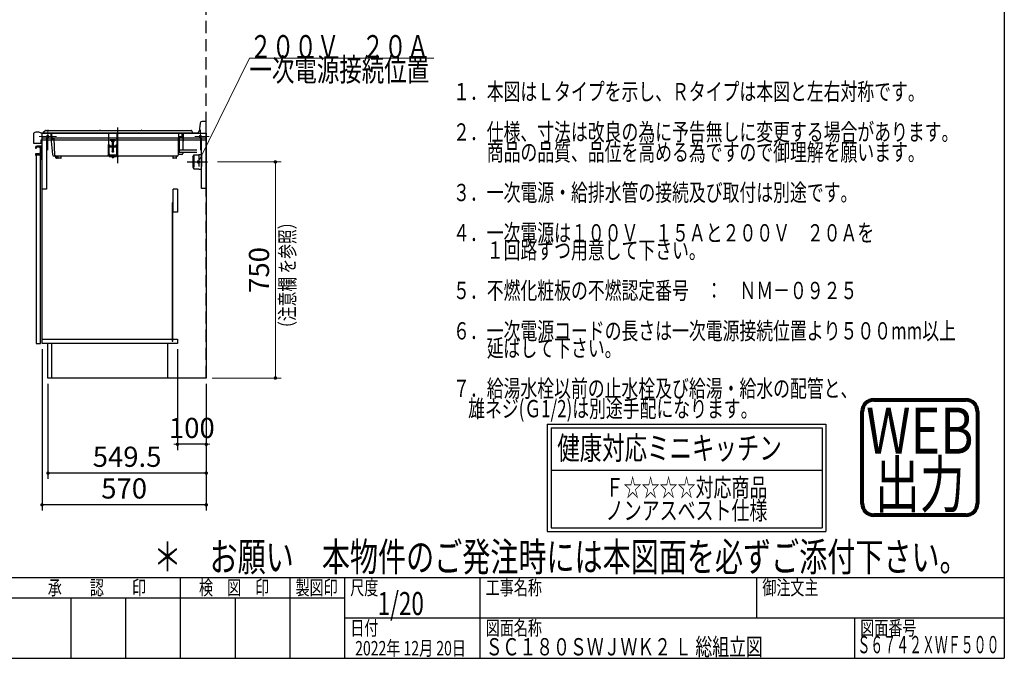
# Model space of a CAD drawing. Units: millimetres. Extents: x 210 to 8110, y 68 to 5608.
# Drawn here: x 4693 to 8110, y 68 to 2283 of the extents above; entities that cross this region are included whole.
import ezdxf

# ---------------------------------------------------------------- set-up
doc = ezdxf.new("R2010")
doc.units = ezdxf.units.MM
doc.header["$LTSCALE"] = 5
for name, pattern in [('DASHDOT', [50.5, 30, -9, 2.5, -9]), ('HIDDEN', [12.6, 8.4, -4.2]), ('PHANTOM', [58, 30, -9, 2.5, -5, 2.5, -9])]:
    doc.linetypes.add(name, pattern=pattern)
for name, color, linetype, lineweight in [('キャビ', 134, 'Continuous', 9), ('トップ', 14, 'Continuous', 9), ('トビラ', 54, 'Continuous', 9), ('レイヤ_1', 7, 'Continuous', 9), ('建築', 136, 'Continuous', 9), ('熱源', 214, 'Continuous', 9), ('電源', 56, 'Continuous', 9)]:
    doc.layers.add(name, color=color, linetype=linetype, lineweight=lineweight)
doc.styles.get("Standard").update_dxf_attribs({"font": 'txt', "bigfont": 'bigfont'})
doc.styles.add('ＭＳ ゴシック', font='txt')
doc.dimstyles.get("Standard").update_dxf_attribs({"dimtxt": 0.18, "dimasz": 0.18, "dimexe": 0.18, "dimexo": 0.0625, "dimgap": 0.09, "dimtad": 0, "dimtih": 1, "dimtoh": 1, "dimdec": 4, "dimzin": 0, "dimdsep": 46, "dimtxsty": 'Standard', "dimcen": 0.09, "dimadec": 0, "dimazin": 0, "dimtfac": 1, "dimtdec": 4, "dimtofl": 0, "dimtmove": 0, "dimatfit": 3, "dimfxl": 1, "dimtolj": 1, "dimtzin": 0, "dimarcsym": 0})

# ---------------------------------------------------------------- blocks, each defined once
blk = doc.blocks.new('*G16')
at = {"layer": 'キャビ', "color": 134, "linetype": 'Continuous', "lineweight": 30}
for p, q in [((6523.3, 880.4), (6523.3, 507.1)), ((6523.3, 880.4), (7490.9, 880.4)), ((6536.7, 867.1), (7477.6, 867.1)), ((6536.7, 867.1), (6536.7, 520.4)), ((7477.6, 867.1), (7477.6, 520.4)), ((7490.9, 880.4), (7490.9, 507.1)), ((6536.7, 720.4), (7477.6, 720.4)), ((6536.7, 520.4), (7477.6, 520.4)), ((6523.3, 507.1), (7490.9, 507.1))]:
    blk.add_line(p, q, dxfattribs=at)
at = {"layer": 'レイヤ_1', "color": 7, "linetype": 'Continuous', "lineweight": 9}
for s, insert, char_height, width, attachment_point in [('{\\fＭＳ ゴシック;\\W0.714286;  健康対応ミニキッチン}', (6523.3, 757.1), 80, 1152.878, 7), ('{\\fＭＳ ゴシック;\\W0.714286;Ｆ☆☆☆☆対応商品}', (7007.1, 660.4), 64, 726.846, 5), ('{\\fＭＳ ゴシック;\\W0.714286;ノンアスベスト仕様}', (7007.1, 580.4), 64, 744.957, 5)]:
    blk.add_mtext(s, dxfattribs=dict(at, insert=insert, char_height=char_height, width=width, attachment_point=attachment_point))
blk = doc.blocks.new('_DOT')
at = {"color": 0}
blk.add_line((-0.5, 0), (-1, 0), dxfattribs=at)
at = {"color": 0, "const_width": 0.5}
blk.add_lwpolyline([(-0.25, 0, 1), (0.25, 0, 1)], format="xyb", close=True, dxfattribs=at)
blk = doc.blocks.new('Dim19')
at = {"layer": 'キャビ', "color": 134, "linetype": 'Continuous', "lineweight": 30}
for p, q in [((4770, 1140), (4770, 580)), ((5340, 1020), (5340, 580)), ((5340, 600), (4770, 600))]:
    blk.add_line(p, q, dxfattribs=at)
at = {"layer": 'キャビ', "color": 134, "linetype": 'Continuous', "lineweight": 30, "xscale": 12, "yscale": 12, "zscale": 12}
for p, rotation in [((4770, 600), 179.9999999999998), ((5340, 600), 359.9999999999997)]:
    blk.add_blockref('_DOT', p, dxfattribs=dict(at, rotation=rotation))
at = {"layer": 'キャビ', "color": 134, "linetype": 'Continuous', "lineweight": 9, "insert": (5055, 600), "char_height": 70, "width": 900, "attachment_point": 8, "style": 'ＭＳ ゴシック'}
blk.add_mtext('570', dxfattribs=at)
blk = doc.blocks.new('Dim20')
at = {"layer": 'キャビ', "color": 134, "linetype": 'Continuous', "lineweight": 30}
for p, q in [((5240, 1140), (5240, 790)), ((5340, 1020), (5340, 790)), ((5340, 810), (5240, 810))]:
    blk.add_line(p, q, dxfattribs=at)
at = {"layer": 'キャビ', "color": 134, "linetype": 'Continuous', "lineweight": 30, "xscale": 12, "yscale": 12, "zscale": 12}
for p, rotation in [((5240, 810), 359.9999999999997), ((5340, 810), 179.9999999999995)]:
    blk.add_blockref('_DOT', p, dxfattribs=dict(at, rotation=rotation))
at = {"layer": 'キャビ', "color": 134, "linetype": 'Continuous', "lineweight": 9, "insert": (5290, 810), "char_height": 70, "width": 850, "attachment_point": 8, "style": 'ＭＳ ゴシック'}
blk.add_mtext('100', dxfattribs=at)
blk = doc.blocks.new('*G64')
at = {"layer": '熱源', "color": 214, "linetype": 'Continuous', "lineweight": 30}
for p, q in [((4783.5, 1898.6), (4774.4, 1891.8)), ((4775, 1890), (4774.9, 1890)), ((4792.1, 1890), (4775, 1890)), ((4784.7, 1899), (4799, 1899)), ((4785.5, 1890), (4804.5, 1890)), ((5274.8, 1890), (4792.1, 1890)), ((4799, 1899), (5274, 1899)), ((4801, 1890), (4801.5, 1863.9)), ((4804.8, 1873.6), (4804.5, 1890)), ((4812, 1890), (5243.5, 1890)), ((5001, 1889), (4999.7, 1812.9)), ((5032.3, 1812.9), (5031, 1889)), ((5243.5, 1889), (5243, 1858.5)), ((5260.5, 1890), (5243.5, 1890)), ((5243.5, 1889), (5243.5, 1889)), ((5257, 1876.7), (5257, 1890)), ((5259.4, 1890), (5258.4, 1833.6)), ((5274, 1899), (5287.9, 1899)), ((5293, 1890), (5274.8, 1890)), ((5285.2, 1890), (5276, 1890)), ((5293.9, 1891.4), (5289.6, 1898.1)), ((5293.1, 1890), (5293, 1890)), ((5293.8, 1891.5), (5293.8, 1891.5)), ((4801.6, 1862), (4806.9, 1815.2)), ((4812, 1870.4), (4807.6, 1870.6)), ((4810.1, 1870.5), (4809.8, 1870.5)), ((4809.8, 1870.5), (4809.8, 1870.5)), ((4814, 1812.9), (4812, 1871.2)), ((5003.3, 1849.5), (5004.3, 1849.5)), ((5003.3, 1847.5), (5003.3, 1849.5)), ((5003.3, 1847.5), (5003.3, 1845)), ((5004.3, 1849.5), (5004.3, 1847.5)), ((5004.3, 1847.5), (5004.3, 1845)), ((5007, 1864), (5007, 1866)), ((5025, 1866), (5007, 1866)), ((5025, 1864), (5007, 1864)), ((5012, 1860), (5012, 1864)), ((5020, 1860), (5012, 1860)), ((5013.5, 1846), (5018.5, 1846)), ((5013.5, 1846), (5013.5, 1845)), ((5014, 1860), (5014, 1846)), ((5018, 1846), (5018, 1860)), ((5018.5, 1845), (5018.5, 1846)), ((5020, 1860), (5020, 1864)), ((5025, 1864), (5025, 1866)), ((5027.8, 1847.5), (5027.8, 1849.5)), ((5027.8, 1849.5), (5028.8, 1849.5)), ((5027.8, 1847.5), (5027.8, 1845)), ((5028.8, 1849.5), (5028.8, 1847.5)), ((5028.8, 1845), (5028.8, 1847.5)), ((5242.9, 1854.5), (5242.7, 1844.5)), ((5243, 1858.5), (5242.9, 1854.5)), ((5245.5, 1869.5), (5243.1, 1869.5)), ((5253, 1876.7), (5243.3, 1876.7)), ((5245.5, 1869.5), (5245.5, 1854.5)), ((5245.5, 1854.5), (5245.5, 1844.5)), ((5257, 1876.7), (5253, 1876.7)), ((5259.2, 1877.2), (5258.4, 1832.3)), ((5003, 1817.9), (5003, 1812.9)), ((5003, 1812.9), (5003, 1810)), ((5003.3, 1842), (5003.3, 1845)), ((5003.3, 1814), (5003.3, 1842)), ((5003.3, 1810), (5003.3, 1814)), ((5027.8, 1845), (5004.3, 1845)), ((5004.3, 1844), (5027.8, 1844)), ((5012.5, 1827.8), (5013, 1827.8)), ((5012.5, 1827.8), (5012.6, 1826.6)), ((5013, 1827.8), (5019.5, 1827.8)), ((5014.4, 1825.5), (5013.9, 1825.5)), ((5014, 1844), (5014, 1827.8)), ((5015.2, 1825.2), (5015.2, 1825.3)), ((5017.6, 1825.5), (5016.7, 1825.5)), ((5016.8, 1825.5), (5016.8, 1825.2)), ((5018, 1827.8), (5018, 1844)), ((5019.4, 1826.6), (5019.5, 1827.8)), ((5028.8, 1845), (5028.8, 1842)), ((5028.8, 1842), (5028.8, 1814)), ((5028.8, 1814), (5028.8, 1810)), ((5029, 1817.9), (5029, 1812.9)), ((5029, 1810), (5029, 1812.9)), ((5242.6, 1839.4), (5242.2, 1812.9)), ((5255.2, 1816), (5242.2, 1816)), ((5242.3, 1822.5), (5245.5, 1822.5)), ((5245.5, 1831), (5242.5, 1831)), ((5242.7, 1844.5), (5242.6, 1839.4)), ((5245.5, 1844.5), (5245.5, 1831)), ((5245.5, 1832.3), (5307.6, 1832.3)), ((5245.5, 1831), (5245.5, 1829)), ((5245.5, 1829), (5245.5, 1822.5)), ((5245.5, 1824.1), (5307.6, 1824.1)), ((5255.2, 1816), (5253, 1816)), ((5258.3, 1824.1), (5258.2, 1818.9)), ((4818.2, 1810), (4812.5, 1810)), ((4848.3, 1810), (4818.2, 1810)), ((4818.4, 1804.4), (4818.4, 1809.9)), ((4819.9, 1804.4), (4818.4, 1804.4)), ((4819.9, 1809.9), (4819.9, 1804.4)), ((4819.9, 1804.4), (4824.6, 1804.4)), ((4819.9, 1804.4), (4819.9, 1802.9)), ((4824.8, 1802.9), (4819.9, 1802.9)), ((4824.5, 1808.9), (4824.6, 1803.4)), ((4835.4, 1802.4), (4825.6, 1802.4)), ((4836.4, 1803.4), (4836.5, 1808.9)), ((4854.5, 1810), (4848.3, 1810)), ((4872.5, 1810), (4854.5, 1810)), ((4878.7, 1810), (4872.5, 1810)), ((4956.3, 1810), (4878.7, 1810)), ((5023.7, 1810), (4956.3, 1810)), ((5003, 1810), (4996.7, 1810)), ((5003, 1810), (5003.3, 1810)), ((5004.3, 1809), (5027.8, 1809)), ((5018.8, 1809), (5011, 1809)), ((5011, 1809), (5011, 1808)), ((5018.8, 1808), (5011, 1808)), ((5020, 1807.9), (5012, 1807.9)), ((5012, 1807.9), (5012, 1807.4)), ((5020, 1807.4), (5012, 1807.4)), ((5013.3, 1806.7), (5013.3, 1807.4)), ((5013.3, 1807.4), (5013.3, 1806.7)), ((5013.3, 1806.7), (5016.5, 1806.7)), ((5013.3, 1806.7), (5013.3, 1806.7)), ((5013.3, 1806.7), (5013.3, 1806.1)), ((5013.4, 1806.7), (5013.4, 1807.4)), ((5018.8, 1806.7), (5013.4, 1806.7)), ((5013.9, 1805.2), (5013.8, 1805.2)), ((5014.5, 1808), (5014.5, 1807.9)), ((5016.9, 1805.2), (5015.9, 1805.2)), ((5016.5, 1806.7), (5018.8, 1806.7)), ((5016.6, 1805.2), (5016.6, 1804.8)), ((5017.5, 1807.9), (5017.5, 1808)), ((5018.3, 1805.2), (5018.3, 1805.2)), ((5018.7, 1806.1), (5018.8, 1806.7)), ((5021, 1809), (5018.8, 1809)), ((5021, 1808), (5018.8, 1808)), ((5018.8, 1806.7), (5018.8, 1807.4)), ((5020, 1807.4), (5020, 1807.9)), ((5021, 1808), (5021, 1809)), ((5028.8, 1810), (5029, 1810)), ((5035.3, 1810), (5029, 1810)), ((5181.8, 1810), (5035.3, 1810)), ((5188, 1810), (5181.8, 1810)), ((5206, 1810), (5188, 1810)), ((5212.2, 1810), (5206, 1810)), ((5239.2, 1810), (5212.2, 1810)), ((5224.5, 1808.9), (5224.6, 1803.4)), ((5235.4, 1802.4), (5225.6, 1802.4)), ((5236.4, 1803.4), (5236.5, 1808.9))]:
    blk.add_line(p, q, dxfattribs=at)
at = {"layer": '熱源', "color": 214, "linetype": 'DASHDOT', "lineweight": 30}
blk.add_line((5032, 1908.9), (5032, 1785.4), dxfattribs=at)
at = {"layer": '熱源', "color": 214, "linetype": 'PHANTOM', "lineweight": 30}
for p, q in [((5004.3, 1847.5), (5003.3, 1847.5)), ((5028.8, 1847.5), (5027.8, 1847.5)), ((5003.3, 1842), (5004.3, 1842)), ((5003.3, 1814), (5028.8, 1814)), ((5004.3, 1842), (5014, 1842)), ((5012.6, 1826.6), (5013.1, 1826.6)), ((5013.1, 1826.6), (5019.4, 1826.6)), ((5013.5, 1825.5), (5013.9, 1825.5)), ((5013.9, 1825.5), (5018.5, 1825.5)), ((5015.1, 1825.3), (5015.1, 1825.2)), ((5016.4, 1825.3), (5016.4, 1825.2)), ((5016.9, 1825.5), (5016.9, 1825.2)), ((5018, 1842), (5027.8, 1842)), ((5027.8, 1842), (5028.8, 1842)), ((5013.3, 1806.1), (5016.5, 1806.1)), ((5014.6, 1804.9), (5015.8, 1804.9)), ((5015.1, 1804.8), (5015.1, 1804.8)), ((5016.3, 1805.2), (5016.3, 1804.8)), ((5016.5, 1806.1), (5018.7, 1806.1)), ((5016.6, 1805.2), (5016.6, 1804.8)), ((5016.8, 1804.9), (5017.6, 1804.9))]:
    blk.add_line(p, q, dxfattribs=at)
at = {"layer": '熱源', "color": 214, "linetype": 'Continuous', "lineweight": 30}
for points in [[(4775, 1890), (4774.7, 1890), (4774.4, 1890.2), (4774.2, 1890.4), (4774.1, 1890.7), (4774, 1891), (4774.1, 1891.3), (4774.2, 1891.6), (4774.4, 1891.8)], [(5013.9, 1825.5), (5014, 1825.4), (5014.2, 1825.4), (5014.3, 1825.3), (5014.5, 1825.3), (5014.6, 1825.3), (5014.8, 1825.3), (5014.9, 1825.2), (5015.1, 1825.2)], [(5015.6, 1825.2), (5015.4, 1825.2), (5015.3, 1825.3), (5015.1, 1825.3), (5015, 1825.3), (5014.9, 1825.3), (5014.7, 1825.4), (5014.6, 1825.4), (5014.4, 1825.5)], [(5015.1, 1825.2), (5015.1, 1825.2), (5015.2, 1825.2), (5015.2, 1825.2), (5015.2, 1825.2)], [(5016.7, 1825.5), (5016.7, 1825.4), (5016.6, 1825.4), (5016.5, 1825.3), (5016.4, 1825.3), (5016.3, 1825.3), (5016.2, 1825.3), (5016.1, 1825.2), (5016, 1825.2)], [(5016.4, 1825.2), (5016.6, 1825.2), (5016.7, 1825.3), (5016.8, 1825.3)], [(5016.9, 1825.2), (5016.9, 1825.2), (5016.8, 1825.2), (5016.8, 1825.2), (5016.8, 1825.2), (5016.9, 1825.2)], [(5016.9, 1825.2), (5016.9, 1825.2), (5017, 1825.3), (5017.1, 1825.3), (5017.2, 1825.3), (5017.3, 1825.3), (5017.4, 1825.4), (5017.5, 1825.4), (5017.6, 1825.5)], [(5014.4, 1804.9), (5014.5, 1804.9), (5014.6, 1804.9), (5014.7, 1804.9), (5014.8, 1804.8), (5014.8, 1804.8), (5014.9, 1804.8), (5015, 1804.8), (5015.1, 1804.8)], [(5015.3, 1804.8), (5015.2, 1804.8), (5015.1, 1804.8), (5015, 1804.8), (5014.9, 1804.8), (5014.8, 1804.9), (5014.8, 1804.9), (5014.7, 1804.9), (5014.6, 1804.9)], [(5015.1, 1804.8), (5015.2, 1804.8), (5015.3, 1804.8), (5015.3, 1804.8), (5015.4, 1804.8), (5015.4, 1804.8)], [(5015.8, 1804.9), (5015.8, 1804.9), (5015.8, 1804.9), (5015.7, 1804.9), (5015.7, 1804.8), (5015.7, 1804.8), (5015.7, 1804.8), (5015.7, 1804.8), (5015.7, 1804.8)], [(5015.9, 1805.2), (5015.9, 1805), (5015.8, 1804.9), (5015.8, 1804.9)], [(5016.1, 1805.2), (5016.1, 1805), (5016.2, 1804.9), (5016.2, 1804.9)], [(5016.2, 1804.9), (5016.2, 1804.9), (5016.2, 1804.9), (5016.3, 1804.9), (5016.3, 1804.8), (5016.3, 1804.8), (5016.3, 1804.8), (5016.3, 1804.8), (5016.3, 1804.8)], [(5016.6, 1804.8), (5016.7, 1804.8), (5016.7, 1804.8), (5016.7, 1804.8), (5016.7, 1804.8), (5016.7, 1804.9), (5016.7, 1804.9), (5016.8, 1804.9), (5016.8, 1804.9)], [(5016.9, 1804.8), (5016.8, 1804.8), (5016.7, 1804.8), (5016.7, 1804.8), (5016.6, 1804.8), (5016.6, 1804.8)], [(5017.6, 1804.9), (5017.5, 1804.9), (5017.4, 1804.9), (5017.3, 1804.9), (5017.3, 1804.8), (5017.2, 1804.8), (5017.1, 1804.8), (5017, 1804.8), (5016.9, 1804.8)]]:
    blk.add_lwpolyline(points, dxfattribs=at)
for centre, radius, start, end in [((4784.7, 1897), 2, 90, 126.8699), ((4792, 1898.5), 1, 90, 150), ((4792, 1898.5), 1, 30, 90), ((4971, 1899.5), 1, 90, 150), ((4971, 1899.5), 1, 30, 90), ((5116, 1899.5), 1, 90, 150), ((5116, 1899.5), 1, 30, 90), ((5244.5, 1889), 1, 90, 178.4476), ((5287.9, 1897), 2, 32.9791, 90), ((5293, 1891), 1, 270, 32.9791), ((4821.5, 1864.2), 20, 181, 186.4588), ((4807.8, 1873.6), 3, 181, 267), ((4815.6, 1871), 3.63, 142.4749, 176.1408), ((4812.9, 1816), 6, 186.4588, 270), ((4817, 1813), 3, 182, 270), ((4996.7, 1813), 3, 270, 359), ((5004.3, 1845), 1, 180, 270), ((5013.9, 1826.8), 1.3, 185, 254.1191), ((5016, 1834.2), 9, 254.1191, 264.1299), ((5015.8, 1827.2), 2, 264.071, 275.929), ((5016.2, 1827.2), 2, 264.071, 275.929), ((5016, 1834.2), 9, 275.8607, 285.8809), ((5018.1, 1826.8), 1.3, 285.8809, 355), ((5027.8, 1845), 1, 270, 0), ((5035.3, 1813), 3, 181, 270), ((5239.2, 1813), 3, 270, 359), ((5255.2, 1819), 3, 270, 359), ((4819.9, 1804.4), 1.5, 180, 270), ((4823.5, 1808.9), 1, 1, 90), ((4825.6, 1803.4), 1, 181, 270), ((4835.4, 1803.4), 1, 270, 359), ((4837.5, 1808.9), 1, 90, 179), ((5004.3, 1810), 1, 180, 270), ((5014.6, 1806.2), 1.3, 185, 228.8723), ((5014.6, 1806.2), 1.32, 229.3276, 259.8994), ((5014.8, 1806.2), 1.31, 229.1538, 260.0732), ((5015.5, 1806.3), 1.51, 263.3399, 276.6601), ((5016.5, 1806.2), 1.37, 262.986, 275.2571), ((5016.2, 1805.3), 0.729, 325.4873, 351.0053), ((5017.4, 1806.2), 1.32, 280.1006, 310.6724), ((5017.4, 1806.2), 1.3, 311.1277, 355), ((5027.8, 1810), 1, 270, 0), ((5223.5, 1808.9), 1, 1, 90), ((5225.6, 1803.4), 1, 181, 270), ((5235.4, 1803.4), 1, 270, 359), ((5237.5, 1808.9), 1, 90, 179)]:
    blk.add_arc(centre, radius, start, end, dxfattribs=at)
blk = doc.blocks.new('Dim35')
at = {"layer": '電源', "color": 56, "linetype": 'Continuous', "lineweight": 9}
for p, q in [((5379.6, 1790), (5600, 1790)), ((5580, 1040), (5580, 1790)), ((5360, 1040), (5600, 1040))]:
    blk.add_line(p, q, dxfattribs=at)
at = {"layer": '電源', "color": 56, "linetype": 'Continuous', "lineweight": 9, "xscale": 12, "yscale": 12, "zscale": 12}
for p, rotation in [((5580, 1790), 89.99999999999991), ((5580, 1040), 269.9999999999998)]:
    blk.add_blockref('_DOT', p, dxfattribs=dict(at, rotation=rotation))
at = {"layer": '電源', "color": 56, "linetype": 'Continuous', "lineweight": 9, "insert": (5580, 1415), "char_height": 70, "width": 900, "attachment_point": 8, "rotation": 90, "style": 'ＭＳ ゴシック'}
blk.add_mtext('750', dxfattribs=at)
blk = doc.blocks.new('*G69')
at = {"layer": '電源', "color": 56, "linetype": 'HIDDEN', "lineweight": 30}
for p, q in [((5294, 1808), (5297, 1814)), ((5297, 1814), (5297, 1766)), ((5297, 1814), (5314, 1814)), ((5314, 1815.5), (5324, 1815.5)), ((5314, 1815.5), (5314, 1764.5)), ((5324, 1815.5), (5324, 1764.5)), ((5293, 1808), (5294, 1808)), ((5293, 1808), (5293, 1772)), ((5294, 1808), (5294, 1772)), ((5293, 1772), (5294, 1772)), ((5294, 1772), (5297, 1766)), ((5297, 1766), (5314, 1766)), ((5314, 1764.5), (5324, 1764.5))]:
    blk.add_line(p, q, dxfattribs=at)
at = {"layer": '電源', "color": 56, "linetype": 'DASHDOT', "lineweight": 30}
blk.add_line((5274, 1790), (5344, 1790), dxfattribs=at)
blk = doc.blocks.new('Dim37')
at = {"layer": 'キャビ', "color": 134, "linetype": 'Continuous', "lineweight": 30}
for p, q in [((4790.5, 1020), (4790.5, 690)), ((5340, 1020), (5340, 690)), ((5340, 710), (4790.5, 710))]:
    blk.add_line(p, q, dxfattribs=at)
at = {"layer": 'キャビ', "color": 134, "linetype": 'Continuous', "lineweight": 30, "xscale": 12, "yscale": 12, "zscale": 12}
for p, rotation in [((4790.5, 710), 179.9999999999998), ((5340, 710), 359.9999999999997)]:
    blk.add_blockref('_DOT', p, dxfattribs=dict(at, rotation=rotation))
at = {"layer": 'キャビ', "color": 134, "linetype": 'Continuous', "lineweight": 9, "insert": (5065.25, 710), "char_height": 70, "width": 1400, "attachment_point": 8, "style": 'ＭＳ ゴシック'}
blk.add_mtext('549.5', dxfattribs=at)

msp = doc.modelspace()

# ---------------------------------------------------------------- linework, layer by layer
at = {"layer": 'キャビ', "color": 134, "linetype": 'Continuous', "lineweight": 30}
for p, q in [((4770, 1160), (4770, 1889.5)), ((4770, 1889.5), (5340, 1889.5)), ((5340, 1889.5), (5340, 1040)), ((4770, 1874), (5339, 1874)), ((4770.5, 1695), (4770.5, 1874)), ((4785.5, 1874), (4785.5, 1695)), ((5324, 1698), (5324, 1874)), ((5324, 1874), (5339, 1874)), ((5339, 1874), (5339, 1698)), ((4785.5, 1695), (4770.5, 1695)), ((5240, 1695), (5225, 1695)), ((5225, 1615), (5225, 1695)), ((5240, 1695), (5240, 1615)), ((5339, 1698), (5324, 1698)), ((5224.5, 1647.5), (5222, 1647.5)), ((5222, 1647.5), (5222, 1167.5)), ((5224.5, 1167.5), (5224.5, 1647.5)), ((5240, 1615), (5225, 1615)), ((4770, 1175), (5240, 1175)), ((5222, 1167.5), (5224.5, 1167.5)), ((5240, 1175), (5240, 1160)), ((5240, 1160), (4770, 1160)), ((4790.5, 1040), (4790.5, 1160)), ((4802.5, 1160), (4802.5, 1040)), ((5205.5, 1160), (5205.5, 1040)), ((5340, 1040), (4790.5, 1040))]:
    msp.add_line(p, q, dxfattribs=at)
at = {"layer": 'トップ', "color": 14, "linetype": 'Continuous', "lineweight": 30}
for p, q in [((5319.343, 1924.744), (5315.657, 1895.256)), ((5340, 1930), (5325.297, 1930)), ((5340, 1867), (5340, 1930)), ((4740, 1885), (4740, 1855)), ((4756.464, 1893), (4748, 1893)), ((5309.703, 1890), (4767, 1890)), ((4740, 1855), (4767, 1855)), ((4767, 1867), (5340, 1867)), ((4767, 1855), (4767, 1867))]:
    msp.add_line(p, q, dxfattribs=at)
at = {"layer": 'トップ', "color": 14, "linetype": 'DASHDOT', "lineweight": 9}
for p, q in [((4790, 1901), (4790, 1831)), ((5320, 1901), (5320, 1831)), ((4760, 1878.5), (4820, 1878.5)), ((5300, 1878.5), (5350, 1878.5))]:
    msp.add_line(p, q, dxfattribs=at)
at = {"layer": 'トップ', "color": 14, "linetype": 'Continuous', "lineweight": 9}
for centre, radius in [((4790, 1878.5), 4), ((4790, 1878.5), 2), ((5320, 1878.5), 4), ((5320, 1878.5), 2)]:
    msp.add_circle(centre, radius, dxfattribs=at)
at = {"layer": 'トップ', "color": 14, "linetype": 'Continuous', "lineweight": 30}
for centre, radius, start, end in [((5325.297, 1924), 6, 90, 172.874984), ((4748, 1885), 8, 90, 180), ((4756.464, 1873), 20, 58.211669, 90), ((5309.703, 1896), 6, 270, 352.874984)]:
    msp.add_arc(centre, radius, start, end, dxfattribs=at)
at = {"layer": 'トビラ', "color": 54, "linetype": 'Continuous', "lineweight": 30}
for p, q in [((4747.5, 1841), (4747.5, 1838.5)), ((4747.5, 1816.5), (4747.5, 1813.5)), ((4748.5, 1813.5), (4748.5, 1814.5)), ((4759.5, 1818), (4749, 1818)), ((4749, 1815), (4763, 1815)), ((4750, 1815), (4750, 1160)), ((4750.5, 1838.5), (4750.5, 1839.5)), ((4766, 1845), (4751.5, 1845)), ((4753, 1842), (4759.5, 1842)), ((4763.5, 1838), (4763.5, 1822)), ((4763.5, 1814.5), (4763.5, 1800)), ((4766.5, 1808.207), (4766.5, 1844.5)), ((4763.5, 1809.75), (4766.5, 1811)), ((4766.5, 1804), (4763.5, 1805.25)), ((4764, 1799.5), (4766, 1799.5)), ((4765, 1160), (4765, 1799.5)), ((4766, 1807.5), (4766.354, 1807.854)), ((4766, 1807.5), (4766.354, 1807.146)), ((4766.5, 1800), (4766.5, 1806.793)), ((4750, 1160), (4765, 1160))]:
    msp.add_line(p, q, dxfattribs=at)
for centre, radius, start, end in [((4751.5, 1841), 4, 90, 180), ((4749, 1838.5), 1.5, 180, 0), ((4749, 1816.5), 1.5, 90, 180), ((4748, 1813.5), 0.5, 180, 0), ((4749, 1814.5), 0.5, 90, 180), ((4753, 1839.5), 2.5, 90, 180), ((4759.5, 1838), 4, 0, 90), ((4759.5, 1822), 4, 270, 0), ((4763, 1814.5), 0.5, 0, 90), ((4766, 1844.5), 0.5, 0, 90), ((4764, 1800), 0.5, 180, 270), ((4766, 1800), 0.5, 270, 0), ((4766, 1808.207), 0.5, 315, 0), ((4766, 1806.793), 0.5, 0, 45)]:
    msp.add_arc(centre, radius, start, end, dxfattribs=at)
at = {"layer": 'レイヤ_1', "color": 7, "linetype": 'Continuous', "lineweight": 30}
for p, q in [((8110, 5607.5), (8110, 67.5)), ((210, 347.5), (8110, 347.5)), ((5250, 347.5), (5250, 67.5)), ((5630, 347.5), (5630, 67.5)), ((5820, 347.5), (5820, 67.5)), ((6290, 347.5), (6290, 67.5)), ((7250, 347.5), (7250, 207.5)), ((2990, 277.5), (5820, 277.5)), ((4870, 277.5), (4870, 67.5)), ((5060, 277.5), (5060, 67.5)), ((5440, 277.5), (5440, 67.5)), ((5820, 207.5), (8110, 207.5)), ((7590, 207.5), (7590, 67.5)), ((7590, 207.5), (7590, 77.5)), ((210, 67.5), (8110, 67.5))]:
    msp.add_line(p, q, dxfattribs=at)
at = {"layer": 'レイヤ_1', "color": 7, "linetype": 'Continuous', "lineweight": 80}
for p, q in [((7656.667, 964.167), (7976.667, 964.167)), ((7616.667, 604.167), (7616.667, 924.167)), ((8016.667, 924.167), (8016.667, 604.167)), ((7976.667, 564.167), (7656.667, 564.167))]:
    msp.add_line(p, q, dxfattribs=at)
for centre, start, end in [((7656.667, 924.167), 90, 180), ((7976.667, 924.167), 0, 90), ((7656.667, 604.167), 180, 270), ((7976.667, 604.167), 270, 0)]:
    msp.add_arc(centre, 40, start, end, dxfattribs=at)
at = {"layer": '建築', "color": 136, "linetype": 'HIDDEN', "lineweight": 30}
msp.add_line((5340, 1040), (5340, 3340), dxfattribs=at)
at = {"layer": '電源', "color": 56, "linetype": 'Continuous', "lineweight": 9}
msp.add_lwpolyline([(5313, 1790), (5490, 2150), (6130, 2150)], dxfattribs=at)

# ---------------------------------------------------------------- block references
for name in ['*G64', '*G69', '*G16']:
    msp.add_blockref(name, (0, 0))
at = {"layer": '電源', "color": 56, "linetype": 'Continuous', "lineweight": 9, "xscale": 12, "yscale": 12, "zscale": 12, "rotation": 243.8181924685566}
msp.add_blockref('_DOT', (5313, 1790), dxfattribs=at)

# ---------------------------------------------------------------- texts
at = {"layer": 'レイヤ_1', "color": 7, "linetype": 'Continuous', "lineweight": 9}
for s, insert, char_height, width, attachment_point in [('{\\fＭＳ ゴシック;\\W0.714286;１．本図はＬタイプを示し、Ｒタイプは本図と左右対称です。}', (6196.652, 2003.839), 60, 2140.10314, 7), ('{\\fＭＳ ゴシック;\\W0.714286;２．仕様、寸法は改良の為に予告無しに変更する場合があります。}', (6196.652, 1863.839), 60, 2304.17406, 7), ('{\\fＭＳ ゴシック;\\W0.714286;\u3000\u3000商品の品質、品位を高める為ですので御理解を願います。}', (6196.652, 1793.839), 60, 2165.41972, 7), ('{\\fＭＳ ゴシック;\\W0.714286;３．一次電源・給排水管の接続及び取付は別途です。}', (6196.652, 1653.839), 60, 1830.46188, 7), ('{\\fＭＳ ゴシック;\\W0.714286;４．一次電源は１００Ｖ\u3000１５Ａと２００Ｖ\u3000２０Ａを}', (6196.652, 1513.839), 60, 1952.17621, 7), ('{\\fＭＳ ゴシック;\\W0.714286;\u3000\u3000１回路ずつ用意して下さい。}', (6196.652, 1453.839), 60, 1136.9336, 7), ('{\\fＭＳ ゴシック;\\W0.714286;５．不燃化粧板の不燃認定番号\u3000：\u3000ＮＭ－０９２５}', (6196.652, 1313.839), 60, 1861.62074, 7), ('{\\fＭＳ ゴシック;\\W0.714286;６．一次電源コードの長さは一次電源接続位置より５００mm以上}', (6196.652, 1173.839), 60, 2268.57262, 7), ('{\\fＭＳ ゴシック;\\W0.714286;\u3000\u3000延ばして下さい。}', (6196.652, 1113.839), 60, 741.36201, 7), ('{\\fＭＳ ゴシック;\\W0.714286;７．給湯水栓以前の止水栓及び給湯・給水の配管と、}', (6196.652, 973.839), 60, 1829.48816, 7), ('{\\fＭＳ ゴシック;\\W0.714286;    雄ネジ(Ｇ1/2)は別途手配になります。}', (6196.652, 903.839), 60, 1492.94803, 7), ('{\\fＭＳ ゴシック;\\W0.803571;WEB}', (7816.667, 857.5), 160, 345.7901, 5), ('{\\fＭＳ ゴシック;\\W0.714286;出力}', (7816.667, 670.833), 160, 371.63443, 5), ('{\\fＭＳ ゴシック;\\W0.714286;＊\u3000お願い\u3000本物件のご発注時には本図面を必ずご添付下さい。}', (5156.667, 369.368), 100, 3706.91148, 7), ('{\\fＭＳ ゴシック;\\W0.714286;承\u3000\u3000認\u3000\u3000印}', (4790, 287.5), 50, 451.40804, 7), ('{\\fＭＳ ゴシック;\\W0.714286;検\u3000図\u3000印}', (5315, 287.5), 50, 319.80441, 7), ('{\\fＭＳ ゴシック;\\W0.714286;製図印}', (5650, 287.5), 50, 186.93293, 7), ('{\\fＭＳ ゴシック;\\W0.714286;尺度}', (5840, 287.5), 50, 124.60505, 7), ('{\\fＭＳ ゴシック;\\W0.714286;工事名称}', (6310, 287.5), 50, 255.9551, 7), ('{\\fＭＳ ゴシック;\\W0.714286;御注文主}', (7270, 287.5), 50, 255.9551, 7), ('{\\fＭＳ ゴシック;\\W0.714286;1/20}', (5935, 217.5), 80, 196.52808, 7), ('{\\fＭＳ ゴシック;\\W0.714286;日付}', (5840, 147.5), 50, 115.07076, 7), ('{\\fＭＳ ゴシック;\\W0.714286;図面名称}', (6310, 147.5), 50, 253.87582, 7), ('{\\fＭＳ ゴシック;\\W0.714286;図面番号}', (7610, 147.5), 50, 253.36867, 7), ('{\\fＭＳ ゴシック;\\W0.714286;ＳＣ１８０ＳＷＪＷＫ２ Ｌ 総組立図}', (6310, 77.5), 60, 1322.00024, 7), ('{\\fＭＳ ゴシック;\\W0.547619;Ｓ６７４２ＸＷＦ５００}', (7600, 85), 60, 642.74874, 7), ('{\\fＭＳ ゴシック;\\W0.714286; 2022年 12月 20日}', (5846, 77.5), 50, 547.7145, 7)]:
    msp.add_mtext(s, dxfattribs=dict(at, insert=insert, char_height=char_height, width=width, attachment_point=attachment_point))
at = {"layer": '電源', "color": 56, "linetype": 'Continuous', "lineweight": 9, "insert": (5490, 2150), "char_height": 80}
for s, width, attachment_point in [('{\\fＭＳ ゴシック;\\W0.714286;２００Ｖ\u3000２０Ａ}', 801.36718, 7), ('{\\fＭＳ ゴシック;\\W0.714286;一次電源接続位置}', 829.44262, 1)]:
    msp.add_mtext(s, dxfattribs=dict(at, width=width, attachment_point=attachment_point))
at = {"layer": '電源', "color": 56, "linetype": 'Continuous', "lineweight": 9, "insert": (5647.78, 1186.452), "char_height": 52.5, "width": 494.0537, "attachment_point": 7, "rotation": 90}
msp.add_mtext('{\\fＭＳ ゴシック;\\W0.714286;（注意欄 を参照）}', dxfattribs=at)

# ---------------------------------------------------------------- dimensions: what is measured, and where the dimension line sits
at = {"layer": 'キャビ', "color": 134, "linetype": 'Continuous', "lineweight": 30}
for base, p2, picture, middle in [((4770, 600), (4770, 1160), 'Dim19', (5055, 600)), ((4790.5, 710), (4790.5, 1040), 'Dim37', (5065.25, 710))]:
    dim = msp.add_linear_dim(base=base, p1=(5340, 1040), p2=p2, angle=180, dimstyle='Standard', override={"dimscale": 1, "dimtxt": 70, "dimasz": 12, "dimexe": 20, "dimexo": 20, "dimgap": 0, "dimtad": 1, "dimtih": 0, "dimtoh": 0, "dimdec": 2, "dimzin": 8, "dimtxsty": 'ＭＳ ゴシック', "dimblk1": 'DOT', "dimblk2": 'DOT', "dimsah": 1, "dimse1": 0, "dimse2": 0, "dimtix": 0, "dimtofl": 1, "dimtmove": 1, "dimatfit": 2, "dimtzin": 8}, dxfattribs=at)
    dim.commit()
    dim.dimension.update_dxf_attribs({"geometry": picture, "text_midpoint": middle, "dimtype": 160, "text_rotation": 360})
dim = msp.add_linear_dim(base=(5240, 810), p1=(5340, 1040), p2=(5240, 1160), angle=180, dimstyle='Standard', override={"dimscale": 1, "dimtxt": 70, "dimasz": 12, "dimexe": 20, "dimexo": 20, "dimgap": 0, "dimtad": 1, "dimtih": 0, "dimtoh": 0, "dimdec": 2, "dimzin": 8, "dimtxsty": 'ＭＳ ゴシック', "dimblk1": 'DOT', "dimblk2": 'DOT', "dimsah": 1, "dimse1": 0, "dimse2": 0, "dimtix": 0, "dimtofl": 1, "dimtmove": 1, "dimatfit": 2, "dimtzin": 8}, dxfattribs=at)
dim.commit()
dim.dimension.update_dxf_attribs({"geometry": 'Dim20', "text_midpoint": (5290, 810), "dimtype": 160})
at = {"layer": '電源', "color": 56, "linetype": 'Continuous', "lineweight": 9}
dim = msp.add_linear_dim(base=(5580, 1790), p1=(5340, 1040), p2=(5359.561, 1790), angle=90, dimstyle='Standard', override={"dimscale": 1, "dimtxt": 70, "dimasz": 12, "dimexe": 20, "dimexo": 20, "dimgap": 0, "dimtad": 1, "dimtih": 0, "dimtoh": 0, "dimdec": 2, "dimzin": 8, "dimtxsty": 'ＭＳ ゴシック', "dimblk1": 'DOT', "dimblk2": 'DOT', "dimsah": 1, "dimse1": 0, "dimse2": 0, "dimtix": 0, "dimtofl": 1, "dimtmove": 1, "dimatfit": 2, "dimtzin": 8}, dxfattribs=at)
dim.commit()
dim.dimension.update_dxf_attribs({"geometry": 'Dim35', "text_midpoint": (5580, 1415), "dimtype": 160})

doc.saveas('drawing.dxf')
